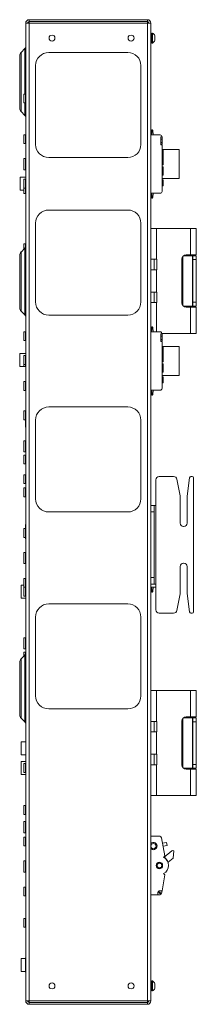
# Paper-space layout 'Sheet3' of a CAD drawing. Units: millimetres. Extents: x 84 to 5391, y 1173 to 5928.
# Drawn here: x 682 to 816, y 2235 to 2985 of the extents above; entities that cross this region are included whole.
import ezdxf

# ---------------------------------------------------------------- set-up
doc = ezdxf.new("R2010")
doc.units = ezdxf.units.MM

psp = doc.layouts.new('Sheet3')

# ---------------------------------------------------------------- linework, layer by layer
at = {"color": 7, "linetype": 'Continuous', "lineweight": 18}
for p, q in [((689.33, 2983.73), (689.33, 2985.23)), ((689.33, 2985.23), (779.13, 2985.23)), ((779.13, 2985.23), (779.13, 2983.73)), ((686.73, 2982.63), (689.33, 2982.63)), ((686.73, 2237.83), (686.73, 2982.63)), ((779.13, 2983.73), (689.33, 2983.73)), ((689.33, 2982.63), (689.33, 2983.73)), ((689.33, 2237.83), (689.33, 2982.63)), ((689.33, 2982.63), (779.13, 2982.63)), ((779.13, 2983.73), (779.13, 2982.63)), ((779.13, 2237.83), (779.13, 2982.63)), ((780.23, 2982.63), (781.73, 2982.63)), ((781.73, 2982.45), (781.73, 2982.63)), ((781.73, 2982.45), (781.73, 2612.6)), ((782.43, 2973.23), (781.73, 2973.23)), ((783.01, 2975.03), (782.63, 2975.03)), ((782.63, 2975.03), (782.63, 2967.43)), ((783.01, 2975.03), (783.01, 2967.43)), ((784.83, 2973.13), (784.83, 2969.33)), ((686.14, 2963.16), (683.25, 2960.27)), ((781.73, 2969.23), (782.43, 2969.23)), ((782.63, 2967.43), (783.01, 2967.43)), ((682.23, 2937.73), (682.23, 2957.8)), ((764.23, 2960.23), (704.23, 2960.23)), ((694.23, 2950.23), (694.23, 2890.23)), ((774.23, 2890.23), (774.23, 2950.23)), ((682.23, 2917.66), (682.23, 2937.73)), ((686.63, 2928.58), (685.23, 2928.58)), ((685.23, 2921.88), (685.23, 2928.58)), ((685.23, 2921.88), (686.63, 2921.88)), ((683.25, 2915.18), (686.14, 2912.29)), ((686.63, 2897.58), (685.23, 2897.58)), ((685.23, 2890.88), (685.23, 2897.58)), ((781.73, 2898.23), (782.63, 2898.23)), ((781.73, 2897.48), (788.73, 2897.48)), ((782.63, 2898.23), (782.63, 2901.23)), ((782.63, 2901.23), (782.68, 2901.23)), ((783.18, 2900.78), (783.53, 2897.48)), ((789.23, 2895.98), (790.23, 2895.98)), ((789.23, 2895.98), (789.23, 2889.98)), ((790.23, 2895.98), (790.23, 2894.23)), ((685.23, 2890.88), (686.63, 2890.88)), ((790.23, 2894.23), (789.23, 2894.23)), ((789.23, 2891.73), (790.23, 2891.73)), ((790.23, 2890.73), (789.23, 2890.03)), ((789.23, 2889.98), (790.23, 2889.98)), ((790.23, 2894.23), (790.23, 2891.73)), ((790.23, 2891.73), (790.23, 2890.73)), ((790.23, 2889.98), (790.23, 2854.48)), ((704.23, 2880.23), (764.23, 2880.23)), ((790.23, 2886.23), (803.23, 2886.23)), ((791.23, 2885.73), (790.23, 2885.73)), ((790.23, 2882.73), (791.23, 2882.73)), ((791.23, 2880.23), (790.23, 2880.23)), ((791.23, 2880.18), (790.23, 2880.18)), ((791.23, 2885.73), (791.23, 2882.73)), ((791.23, 2882.73), (791.23, 2880.23)), ((791.23, 2877.73), (791.23, 2880.18)), ((803.23, 2864.23), (803.23, 2886.23)), ((686.63, 2879.5), (685.23, 2879.5)), ((685.23, 2870.95), (685.23, 2879.5)), ((791.23, 2877.73), (790.23, 2877.73)), ((790.23, 2874.73), (791.23, 2874.73)), ((791.23, 2873.11), (790.23, 2873.11)), ((791.23, 2872.98), (790.23, 2872.98)), ((791.23, 2877.73), (791.23, 2874.73)), ((791.23, 2869.73), (791.23, 2872.98)), ((686.73, 2865.33), (682.51, 2865.33)), ((682.51, 2855.93), (682.51, 2865.33)), ((685.23, 2870.95), (686.63, 2870.95)), ((791.23, 2869.73), (790.23, 2869.73)), ((790.23, 2866.73), (791.23, 2866.73)), ((791.23, 2869.73), (791.23, 2866.73)), ((686.63, 2863.68), (685.23, 2863.68)), ((685.23, 2863.68), (685.23, 2856.98)), ((790.23, 2864.23), (803.23, 2864.23)), ((791.23, 2863.23), (790.23, 2863.23)), ((791.23, 2861.73), (790.23, 2861.73)), ((790.23, 2858.73), (791.23, 2858.73)), ((791.23, 2863.23), (791.23, 2861.73)), ((791.23, 2861.73), (791.23, 2858.73)), ((682.51, 2855.33), (682.51, 2855.93)), ((682.51, 2855.33), (685.23, 2855.33)), ((685.23, 2856.98), (686.63, 2856.98)), ((685.23, 2852.88), (685.23, 2856.98)), ((685.23, 2852.88), (686.63, 2852.88)), ((788.73, 2852.98), (781.73, 2852.98)), ((782.63, 2852.23), (781.73, 2852.23)), ((782.63, 2849.23), (782.63, 2852.23)), ((783.53, 2852.98), (783.18, 2849.67)), ((782.68, 2849.23), (782.63, 2849.23)), ((764.23, 2840.23), (704.23, 2840.23)), ((694.23, 2830.23), (694.23, 2770.23)), ((774.23, 2770.23), (774.23, 2830.23)), ((781.73, 2826.23), (786.13, 2826.23)), ((786.13, 2802.73), (786.13, 2826.23)), ((811.83, 2826.23), (786.13, 2826.23)), ((811.83, 2806.13), (811.83, 2826.23)), ((811.83, 2826.23), (816.23, 2826.23)), ((816.23, 2806.13), (816.23, 2826.23)), ((686.63, 2814.5), (685.23, 2814.5)), ((685.23, 2810.25), (685.23, 2814.5)), ((682.23, 2785.73), (682.23, 2805.8)), ((686.14, 2811.16), (683.25, 2808.27)), ((806.03, 2805.01), (806.03, 2767.44)), ((806.53, 2805.48), (813.28, 2805.48)), ((808.48, 2806.13), (811.83, 2806.13)), ((816.23, 2806.13), (811.83, 2806.13)), ((813.28, 2805.48), (813.28, 2766.98)), ((813.73, 2805.48), (813.28, 2805.48)), ((813.73, 2805.48), (816.23, 2805.48)), ((813.73, 2802.48), (813.73, 2805.48)), ((816.23, 2805.48), (816.23, 2802.48)), ((786.13, 2802.73), (781.73, 2802.73)), ((784.23, 2802.73), (784.23, 2794.73)), ((786.23, 2802.73), (786.13, 2802.73)), ((786.23, 2794.73), (786.23, 2802.73)), ((805.23, 2802.88), (805.23, 2769.58)), ((813.73, 2802.48), (813.73, 2769.98)), ((816.23, 2802.48), (813.73, 2802.48)), ((816.23, 2802.48), (816.23, 2769.98)), ((781.73, 2794.73), (786.13, 2794.73)), ((786.13, 2777.73), (786.13, 2794.73)), ((786.23, 2794.73), (786.13, 2794.73)), ((682.23, 2765.66), (682.23, 2785.73)), ((786.13, 2777.73), (781.73, 2777.73)), ((784.23, 2777.73), (784.23, 2769.73)), ((786.23, 2777.73), (786.13, 2777.73)), ((786.23, 2769.73), (786.23, 2777.73)), ((781.73, 2769.73), (786.13, 2769.73)), ((786.23, 2769.73), (786.13, 2769.73)), ((813.73, 2769.98), (816.23, 2769.98)), ((813.73, 2766.98), (813.73, 2769.98)), ((816.23, 2769.98), (816.23, 2766.98)), ((683.25, 2763.18), (686.14, 2760.29)), ((704.23, 2760.23), (764.23, 2760.23)), ((813.28, 2766.98), (806.53, 2766.98)), ((808.48, 2766.33), (811.83, 2766.33)), ((811.83, 2746.23), (811.83, 2766.33)), ((811.83, 2766.33), (816.23, 2766.33)), ((813.28, 2766.98), (813.73, 2766.98)), ((816.23, 2766.98), (813.73, 2766.98)), ((816.23, 2746.23), (816.23, 2766.33)), ((686.63, 2747.58), (685.23, 2747.58)), ((685.23, 2740.88), (685.23, 2747.58)), ((781.73, 2748.23), (782.63, 2748.23)), ((781.73, 2747.48), (788.73, 2747.48)), ((782.63, 2748.23), (782.63, 2751.23)), ((782.63, 2751.23), (782.68, 2751.23)), ((783.18, 2750.78), (783.53, 2747.48)), ((789.23, 2745.98), (790.23, 2745.98)), ((789.23, 2745.98), (789.23, 2739.98)), ((790.21, 2746.23), (811.83, 2746.23)), ((790.23, 2745.98), (790.23, 2744.23)), ((816.23, 2746.23), (811.83, 2746.23)), ((685.23, 2740.88), (686.63, 2740.88)), ((790.23, 2744.23), (789.23, 2744.23)), ((789.23, 2741.73), (790.23, 2741.73)), ((790.23, 2740.73), (789.23, 2740.03)), ((789.23, 2739.98), (790.23, 2739.98)), ((790.23, 2744.23), (790.23, 2741.73)), ((790.23, 2741.73), (790.23, 2740.73)), ((790.23, 2739.98), (790.23, 2704.48)), ((686.73, 2731.03), (682.35, 2731.03)), ((682.35, 2723.18), (682.35, 2731.03)), ((790.23, 2736.23), (803.23, 2736.23)), ((791.23, 2735.73), (790.23, 2735.73)), ((790.23, 2732.73), (791.23, 2732.73)), ((791.23, 2730.23), (790.23, 2730.23)), ((791.23, 2730.18), (790.23, 2730.18)), ((791.23, 2735.73), (791.23, 2732.73)), ((791.23, 2732.73), (791.23, 2730.23)), ((791.23, 2727.73), (791.23, 2730.18)), ((803.23, 2714.23), (803.23, 2736.23)), ((682.35, 2721.03), (682.35, 2723.18)), ((686.63, 2729.5), (685.23, 2729.5)), ((685.23, 2729.38), (685.23, 2729.5)), ((686.63, 2729.38), (685.23, 2729.38)), ((685.23, 2729.38), (685.23, 2722.68)), ((685.23, 2722.68), (686.63, 2722.68)), ((685.23, 2720.95), (685.23, 2722.68)), ((791.23, 2727.73), (790.23, 2727.73)), ((790.23, 2724.73), (791.23, 2724.73)), ((791.23, 2723.11), (790.23, 2723.11)), ((791.23, 2722.98), (790.23, 2722.98)), ((791.23, 2727.73), (791.23, 2724.73)), ((791.23, 2719.73), (791.23, 2722.98)), ((682.35, 2721.03), (685.23, 2721.03)), ((685.23, 2720.95), (686.63, 2720.95)), ((791.23, 2719.73), (790.23, 2719.73)), ((790.23, 2716.73), (791.23, 2716.73)), ((791.23, 2719.73), (791.23, 2716.73)), ((686.63, 2709.58), (685.23, 2709.58)), ((685.23, 2702.88), (685.23, 2709.58)), ((790.23, 2714.23), (803.23, 2714.23)), ((791.23, 2713.23), (790.23, 2713.23)), ((791.23, 2711.73), (790.23, 2711.73)), ((790.23, 2708.73), (791.23, 2708.73)), ((791.23, 2713.23), (791.23, 2711.73)), ((791.23, 2711.73), (791.23, 2708.73)), ((685.23, 2702.88), (686.63, 2702.88)), ((788.73, 2702.98), (781.73, 2702.98)), ((782.63, 2702.23), (781.73, 2702.23)), ((782.63, 2699.23), (782.63, 2702.23)), ((783.53, 2702.98), (783.18, 2699.67)), ((782.68, 2699.23), (782.63, 2699.23)), ((686.63, 2687.18), (685.23, 2687.18)), ((685.23, 2680.48), (685.23, 2687.18)), ((764.23, 2690.23), (704.23, 2690.23)), ((685.23, 2680.48), (686.63, 2680.48)), ((686.53, 2680.48), (686.53, 2674.73)), ((694.23, 2680.23), (694.23, 2620.23)), ((774.23, 2620.23), (774.23, 2680.23)), ((686.53, 2674.73), (686.73, 2674.73)), ((686.63, 2664.5), (685.23, 2664.5)), ((685.23, 2655.95), (685.23, 2664.5)), ((685.23, 2655.95), (686.63, 2655.95)), ((686.63, 2653.58), (685.23, 2653.58)), ((685.23, 2646.88), (685.23, 2653.58)), ((685.23, 2646.88), (686.63, 2646.88)), ((686.63, 2638.58), (685.23, 2638.58)), ((685.23, 2631.88), (685.23, 2638.58)), ((785.53, 2634.73), (785.53, 2615.23)), ((788.03, 2637.23), (799.08, 2637.23)), ((801.53, 2635.22), (804.08, 2622.47)), ((809.35, 2622.39), (811.21, 2636.36)), ((812.2, 2637.23), (813.23, 2637.23)), ((814.23, 2636.23), (814.23, 2534.23)), ((685.23, 2631.88), (686.63, 2631.88)), ((686.63, 2628.58), (685.23, 2628.58)), ((685.23, 2621.88), (685.23, 2628.58)), ((685.23, 2621.88), (686.63, 2621.88)), ((804.13, 2621.98), (804.13, 2601.73)), ((809.33, 2601.73), (809.33, 2622.06)), ((704.23, 2610.23), (764.23, 2610.23)), ((781.73, 2615.23), (784.23, 2615.23)), ((781.73, 2610.23), (781.73, 2612.6)), ((784.23, 2610.23), (781.73, 2610.23)), ((781.73, 2610.23), (781.73, 2560.23)), ((784.23, 2615.23), (784.23, 2610.23)), ((785.53, 2615.23), (784.23, 2615.23)), ((784.23, 2610.23), (784.23, 2560.23)), ((785.53, 2555.23), (785.53, 2615.23)), ((686.53, 2597.58), (685.23, 2597.58)), ((685.23, 2590.88), (685.23, 2597.58)), ((686.73, 2600.73), (686.53, 2600.73)), ((686.53, 2600.73), (686.53, 2595.23)), ((686.53, 2595.23), (686.53, 2589.73)), ((806.63, 2599.23), (806.83, 2599.23)), ((685.23, 2590.88), (686.53, 2590.88)), ((686.53, 2589.73), (686.73, 2589.73)), ((686.63, 2579.5), (685.23, 2579.5)), ((685.23, 2570.95), (685.23, 2579.5)), ((685.23, 2570.95), (686.63, 2570.95)), ((804.13, 2548.47), (804.13, 2568.73)), ((806.63, 2571.23), (806.83, 2571.23)), ((809.33, 2568.73), (809.33, 2548.39)), ((686.63, 2559.58), (685.23, 2559.58)), ((685.23, 2552.88), (685.23, 2559.58)), ((781.73, 2560.23), (784.23, 2560.23)), ((781.73, 2557.85), (781.73, 2560.23)), ((781.73, 2557.85), (781.73, 2238)), ((784.23, 2560.23), (784.23, 2555.23)), ((685.23, 2554.53), (683.23, 2554.53)), ((683.23, 2546.41), (683.23, 2554.53)), ((686.63, 2552.88), (685.23, 2552.88)), ((685.23, 2552.88), (685.23, 2546.18)), ((784.23, 2555.23), (781.73, 2555.23)), ((785.53, 2552.98), (781.73, 2552.98)), ((782.63, 2552.23), (781.73, 2552.23)), ((782.63, 2549.23), (782.63, 2552.23)), ((783.53, 2552.98), (783.18, 2549.67)), ((784.23, 2555.23), (785.53, 2555.23)), ((785.53, 2535.73), (785.53, 2555.23)), ((683.23, 2544.53), (683.23, 2546.41)), ((683.23, 2544.53), (686.73, 2544.53)), ((685.23, 2546.18), (686.63, 2546.18)), ((782.68, 2549.23), (782.63, 2549.23)), ((801.53, 2535.24), (804.08, 2547.98)), ((809.35, 2548.06), (811.21, 2534.1)), ((764.23, 2540.23), (704.23, 2540.23)), ((694.23, 2530.23), (694.23, 2470.23)), ((774.23, 2470.23), (774.23, 2530.23)), ((788.03, 2533.23), (799.08, 2533.23)), ((812.2, 2533.23), (813.23, 2533.23)), ((686.63, 2514.5), (685.23, 2514.5)), ((685.23, 2505.95), (685.23, 2514.5)), ((685.23, 2505.95), (686.63, 2505.95)), ((686.14, 2501.16), (683.25, 2498.27)), ((686.63, 2503.58), (685.23, 2503.58)), ((685.23, 2500.25), (685.23, 2503.58)), ((682.23, 2475.73), (682.23, 2495.8)), ((682.23, 2455.66), (682.23, 2475.73)), ((781.73, 2474.23), (786.13, 2474.23)), ((786.13, 2450.73), (786.13, 2474.23)), ((811.83, 2474.23), (786.13, 2474.23)), ((811.83, 2454.13), (811.83, 2474.23)), ((811.83, 2474.23), (816.23, 2474.23)), ((816.23, 2454.13), (816.23, 2474.23)), ((704.23, 2460.23), (764.23, 2460.23)), ((683.25, 2453.18), (686.14, 2450.29)), ((806.03, 2453.01), (806.03, 2415.44)), ((806.53, 2453.48), (813.28, 2453.48)), ((808.48, 2454.13), (811.83, 2454.13)), ((816.23, 2454.13), (811.83, 2454.13)), ((813.28, 2453.48), (813.28, 2414.98)), ((813.73, 2453.48), (813.28, 2453.48)), ((813.73, 2453.48), (816.23, 2453.48)), ((813.73, 2450.48), (813.73, 2453.48)), ((816.23, 2453.48), (816.23, 2450.48)), ((786.13, 2450.73), (781.73, 2450.73)), ((784.23, 2450.73), (784.23, 2442.73)), ((786.23, 2450.73), (786.13, 2450.73)), ((786.23, 2442.73), (786.23, 2450.73)), ((805.23, 2450.88), (805.23, 2417.58)), ((813.73, 2450.48), (813.73, 2417.98)), ((816.23, 2450.48), (813.73, 2450.48)), ((816.23, 2450.48), (816.23, 2417.98)), ((781.73, 2442.73), (786.13, 2442.73)), ((786.13, 2425.73), (786.13, 2442.73)), ((786.23, 2442.73), (786.13, 2442.73)), ((686.73, 2435.23), (683.23, 2435.23)), ((683.23, 2425.23), (683.23, 2435.23)), ((683.23, 2425.23), (686.73, 2425.23)), ((786.13, 2425.73), (781.73, 2425.73)), ((784.23, 2425.73), (784.23, 2417.73)), ((786.23, 2425.73), (786.13, 2425.73)), ((786.23, 2417.73), (786.23, 2425.73)), ((686.73, 2420.23), (683.23, 2420.23)), ((683.23, 2412.11), (683.23, 2420.23)), ((686.63, 2418.58), (685.23, 2418.58)), ((685.23, 2418.58), (685.23, 2411.88)), ((781.73, 2417.73), (786.13, 2417.73)), ((786.13, 2394.23), (786.13, 2417.73)), ((786.23, 2417.73), (786.13, 2417.73)), ((813.73, 2417.98), (816.23, 2417.98)), ((813.73, 2414.98), (813.73, 2417.98)), ((816.23, 2417.98), (816.23, 2414.98)), ((683.23, 2410.23), (683.23, 2412.11)), ((683.23, 2410.23), (686.73, 2410.23)), ((685.23, 2411.88), (686.63, 2411.88)), ((813.28, 2414.98), (806.53, 2414.98)), ((808.48, 2414.33), (811.83, 2414.33)), ((811.83, 2394.23), (811.83, 2414.33)), ((811.83, 2414.33), (816.23, 2414.33)), ((813.28, 2414.98), (813.73, 2414.98)), ((816.23, 2414.98), (813.73, 2414.98)), ((816.23, 2394.23), (816.23, 2414.33)), ((786.13, 2394.23), (781.73, 2394.23)), ((786.13, 2394.23), (811.83, 2394.23)), ((816.23, 2394.23), (811.83, 2394.23)), ((686.63, 2386.58), (685.23, 2386.58)), ((685.23, 2379.88), (685.23, 2386.58)), ((685.23, 2379.88), (686.63, 2379.88)), ((686.63, 2374.5), (685.23, 2374.5)), ((685.23, 2365.95), (685.23, 2374.5)), ((685.23, 2365.95), (686.63, 2365.95)), ((686.63, 2362.58), (685.23, 2362.58)), ((685.23, 2355.88), (685.23, 2362.58)), ((788.47, 2363.23), (781.73, 2363.23)), ((685.23, 2355.88), (686.63, 2355.88)), ((792.37, 2348.23), (789.94, 2361.99)), ((793.59, 2358.57), (790.64, 2358.05)), ((794.03, 2356.11), (791.07, 2355.59)), ((793.59, 2358.57), (794.03, 2356.11)), ((791.49, 2347.17), (792.37, 2348.23)), ((797.76, 2352.24), (791.79, 2347.23)), ((798.67, 2346.48), (799.16, 2352.11)), ((686.63, 2344.5), (685.23, 2344.5)), ((685.23, 2335.95), (685.23, 2344.5)), ((791.79, 2347.23), (791.63, 2347.1)), ((794.84, 2343.27), (795.01, 2343.4)), ((795.01, 2343.4), (798.67, 2346.48)), ((685.23, 2335.95), (686.63, 2335.95)), ((790.25, 2321.73), (792.37, 2333.73)), ((792.37, 2333.73), (791.49, 2334.78)), ((686.63, 2324.58), (685.23, 2324.58)), ((685.23, 2317.88), (685.23, 2324.58)), ((685.23, 2317.88), (686.63, 2317.88)), ((781.73, 2318.73), (786.94, 2318.73)), ((786.94, 2319.73), (786.94, 2318.73)), ((786.94, 2318.73), (788.47, 2318.73)), ((790.25, 2321.73), (788.94, 2321.73)), ((789.94, 2319.97), (790.25, 2321.73)), ((686.63, 2300.58), (685.23, 2300.58)), ((685.23, 2293.88), (685.23, 2300.58)), ((685.23, 2293.88), (686.63, 2293.88)), ((686.53, 2270.23), (683.23, 2270.23)), ((683.23, 2260.62), (683.23, 2270.23)), ((686.73, 2270.73), (686.53, 2270.73)), ((686.53, 2265.23), (686.53, 2270.73)), ((686.53, 2259.73), (686.53, 2265.23)), ((683.23, 2260.23), (683.23, 2260.62)), ((683.23, 2260.23), (686.53, 2260.23)), ((686.53, 2259.73), (686.73, 2259.73)), ((782.43, 2251.23), (781.73, 2251.23)), ((783.01, 2253.03), (782.63, 2253.03)), ((782.63, 2253.03), (782.63, 2245.43)), ((783.01, 2253.03), (783.01, 2245.43)), ((784.83, 2251.13), (784.83, 2247.33)), ((781.73, 2247.23), (782.43, 2247.23)), ((782.63, 2245.43), (783.01, 2245.43)), ((689.33, 2237.83), (686.73, 2237.83)), ((689.33, 2237.83), (779.13, 2237.83)), ((689.33, 2236.73), (689.33, 2237.83)), ((779.13, 2236.73), (689.33, 2236.73)), ((689.33, 2235.23), (689.33, 2236.73)), ((779.13, 2235.23), (689.33, 2235.23)), ((779.13, 2237.83), (779.13, 2236.73)), ((779.13, 2236.73), (779.13, 2235.23)), ((781.73, 2237.83), (780.23, 2237.83)), ((781.73, 2237.83), (781.73, 2238))]:
    psp.add_line(p, q, dxfattribs=at)
at = {"color": 8, "linetype": 'Continuous', "lineweight": 18}
for p, q in [((782.43, 2969.23), (782.43, 2973.23)), ((686.14, 2928.58), (686.14, 2963.16)), ((683.25, 2960.27), (683.25, 2915.18)), ((686.63, 2921.88), (686.63, 2928.58)), ((686.14, 2912.29), (686.14, 2921.88)), ((686.63, 2890.88), (686.63, 2897.58)), ((686.63, 2870.95), (686.63, 2879.5)), ((686.63, 2863.68), (686.63, 2860.33)), ((686.63, 2860.33), (686.63, 2856.98)), ((686.63, 2852.88), (686.63, 2856.98)), ((686.63, 2811.95), (686.63, 2814.5)), ((683.25, 2808.27), (683.25, 2763.18)), ((686.14, 2760.29), (686.14, 2811.16)), ((786.13, 2747.48), (786.13, 2769.73)), ((686.63, 2740.88), (686.63, 2747.58)), ((686.63, 2729.38), (686.63, 2729.5)), ((686.63, 2729.38), (686.63, 2726.03)), ((686.63, 2726.03), (686.63, 2722.68)), ((686.63, 2720.95), (686.63, 2722.68)), ((686.63, 2702.88), (686.63, 2709.58)), ((686.63, 2680.48), (686.63, 2687.18)), ((686.63, 2655.95), (686.63, 2664.5)), ((686.63, 2646.88), (686.63, 2653.58)), ((686.63, 2631.88), (686.63, 2638.58)), ((686.63, 2621.88), (686.63, 2628.58)), ((686.63, 2570.95), (686.63, 2579.5)), ((686.63, 2552.88), (686.63, 2559.58)), ((686.63, 2552.88), (686.63, 2549.53)), ((686.63, 2549.53), (686.63, 2546.18)), ((686.63, 2505.95), (686.63, 2514.5)), ((683.25, 2498.27), (683.25, 2453.18)), ((686.14, 2450.29), (686.14, 2501.16)), ((686.63, 2501.95), (686.63, 2503.58)), ((686.63, 2418.58), (686.63, 2415.23)), ((686.63, 2415.23), (686.63, 2411.88)), ((686.63, 2379.88), (686.63, 2386.58)), ((686.63, 2365.95), (686.63, 2374.5)), ((686.63, 2355.88), (686.63, 2362.58)), ((686.63, 2335.95), (686.63, 2344.5)), ((686.63, 2317.88), (686.63, 2324.58)), ((686.63, 2293.88), (686.63, 2300.58)), ((782.43, 2247.23), (782.43, 2251.23))]:
    psp.add_line(p, q, dxfattribs=at)
at = {"color": 7, "linetype": 'Continuous', "lineweight": 18}
for centre, radius in [((706.73, 2971.23), 2.25), ((766.73, 2971.23), 2.25), ((783.73, 2355.73), 2), ((788.23, 2340.98), 2.5), ((788.23, 2340.98), 2.25), ((788.23, 2340.98), 1.75), ((788.47, 2320.23), 0.5), ((706.73, 2249.23), 2.25), ((766.73, 2249.23), 2.25)]:
    psp.add_circle(centre, radius, dxfattribs=at)
for centre, radius, start, end in [((689.33, 2982.63), 2.6, 90, 180), ((779.13, 2982.63), 2.6, 0, 90), ((689.33, 2982.63), 1.1, 90, 180), ((779.13, 2982.63), 1.1, 0, 90), ((782.43, 2973.43), 0.2, 270, 360), ((780.94, 2971.23), 4.32, 26.05983, 61.47621), ((684.73, 2964.58), 2, 315, 0), ((782.43, 2969.03), 0.2, 0, 90), ((780.94, 2971.23), 4.32, 298.52379, 333.94017), ((685.73, 2957.8), 3.5, 135, 180), ((704.23, 2950.23), 10, 90, 180), ((764.23, 2950.23), 10, 360, 90), ((686.63, 2928.68), 0.1, 270, 0), ((685.73, 2917.66), 3.5, 180, 225), ((686.63, 2921.78), 0.1, 0, 90), ((684.73, 2910.88), 2, 0, 45), ((686.63, 2897.68), 0.1, 270, 0), ((782.68, 2900.73), 0.5, 6.4906, 90), ((788.73, 2895.98), 1.5, 360, 90), ((686.63, 2890.78), 0.1, 0, 90), ((704.23, 2890.23), 10, 180, 270), ((764.23, 2890.23), 10, 270, 0), ((686.63, 2879.6), 0.1, 270, 0), ((686.63, 2870.85), 0.1, 0, 90), ((686.63, 2863.78), 0.1, 270, 0), ((686.63, 2856.88), 0.1, 0, 90), ((686.63, 2852.78), 0.1, 0, 90), ((788.73, 2854.48), 1.5, 270, 0), ((782.68, 2849.73), 0.5, 270, 353.5094), ((704.23, 2830.23), 10, 90, 180), ((764.23, 2830.23), 10, 0, 90), ((684.73, 2812.58), 2, 315, 0), ((686.63, 2814.6), 0.1, 270, 0), ((685.73, 2805.8), 3.5, 135, 180), ((808.48, 2802.88), 3.25, 90, 180), ((704.23, 2770.23), 10, 180, 270), ((764.23, 2770.23), 10, 270, 0), ((808.48, 2769.58), 3.25, 180, 270), ((685.73, 2765.66), 3.5, 180, 225), ((684.73, 2758.88), 2, 0, 45), ((686.63, 2747.68), 0.1, 270, 0), ((782.68, 2750.73), 0.5, 6.4906, 90), ((788.73, 2745.98), 1.5, 360, 90), ((686.63, 2740.78), 0.1, 0, 90), ((686.63, 2729.6), 0.1, 270, 0), ((686.63, 2729.48), 0.1, 270, 0), ((686.63, 2722.58), 0.1, 0, 90), ((686.63, 2720.85), 0.1, 0, 90), ((686.63, 2709.68), 0.1, 270, 0), ((686.63, 2702.78), 0.1, 0, 90), ((788.73, 2704.48), 1.5, 270, 0), ((782.68, 2699.73), 0.5, 270, 353.5094), ((686.63, 2687.28), 0.1, 270, 0), ((704.23, 2680.23), 10, 90, 180), ((764.23, 2680.23), 10, 360, 90), ((686.63, 2680.38), 0.1, 0, 90), ((686.63, 2664.6), 0.1, 270, 0), ((686.63, 2655.85), 0.1, 0, 90), ((686.63, 2653.68), 0.1, 270, 0), ((686.63, 2646.78), 0.1, 0, 90), ((686.63, 2638.68), 0.1, 270, 0), ((788.03, 2634.73), 2.5, 90, 180), ((799.08, 2634.73), 2.5, 11.30993, 90), ((812.2, 2636.23), 1, 90, 172.40536), ((813.23, 2636.23), 1, 0, 90), ((686.63, 2631.78), 0.1, 0, 90), ((686.63, 2628.68), 0.1, 270, 0), ((686.63, 2621.78), 0.1, 0, 90), ((704.23, 2620.23), 10, 180, 270), ((764.23, 2620.23), 10, 270, 0), ((801.63, 2621.98), 2.5, 0, 11.30993), ((811.83, 2622.06), 2.5, 172.40536, 180), ((806.63, 2601.73), 2.5, 180, 270), ((806.83, 2601.73), 2.5, 270, 0), ((686.63, 2579.6), 0.1, 270, 0), ((686.63, 2570.85), 0.1, 0, 90), ((806.63, 2568.73), 2.5, 90, 180), ((806.83, 2568.73), 2.5, 0, 90), ((686.63, 2559.68), 0.1, 270, 0), ((686.63, 2552.98), 0.1, 270, 0), ((686.63, 2546.08), 0.1, 0, 90), ((782.68, 2549.73), 0.5, 270, 353.5094), ((801.63, 2548.47), 2.5, 348.69007, 0), ((811.83, 2548.39), 2.5, 180, 187.59464), ((704.23, 2530.23), 10, 90, 180), ((764.23, 2530.23), 10, 360, 90), ((788.03, 2535.73), 2.5, 180, 270), ((799.08, 2535.73), 2.5, 270, 348.69007), ((812.2, 2534.23), 1, 187.59464, 270), ((813.23, 2534.23), 1, 270, 0), ((686.63, 2514.6), 0.1, 270, 0), ((686.63, 2505.85), 0.1, 0, 90), ((685.73, 2495.8), 3.5, 135, 180), ((684.73, 2502.58), 2, 315, 0), ((686.63, 2503.68), 0.1, 270, 0), ((704.23, 2470.23), 10, 180, 270), ((764.23, 2470.23), 10, 270, 0), ((685.73, 2455.66), 3.5, 180, 225), ((808.48, 2450.88), 3.25, 90, 180), ((684.73, 2448.88), 2, 0, 45), ((686.63, 2418.68), 0.1, 270, 0), ((808.48, 2417.58), 3.25, 180, 270), ((686.63, 2411.78), 0.1, 0, 90), ((686.63, 2386.68), 0.1, 270, 0), ((686.63, 2379.78), 0.1, 0, 90), ((686.63, 2374.6), 0.1, 270, 0), ((686.63, 2365.85), 0.1, 0, 90), ((686.63, 2362.68), 0.1, 270, 0), ((788.47, 2361.73), 1.5, 10, 90), ((686.63, 2355.78), 0.1, 0, 90), ((783.73, 2355.73), 2.75, 270, 136.65824), ((783.73, 2355.73), 2.75, 223.34176, 270), ((798.4, 2351.47), 1, 40, 130), ((686.63, 2344.6), 0.1, 270, 0), ((788.23, 2340.98), 7, 297.7518, 62.2482), ((788.23, 2340.98), 7.2, 19.68249, 60.31751), ((686.63, 2335.85), 0.1, 0, 90), ((686.63, 2324.68), 0.1, 270, 0), ((686.63, 2317.78), 0.1, 0, 90), ((788.94, 2319.73), 2, 90, 180), ((788.47, 2320.23), 1.5, 270, 350), ((686.63, 2300.68), 0.1, 270, 0), ((686.63, 2293.78), 0.1, 0, 90), ((782.43, 2251.43), 0.2, 270, 360), ((780.94, 2249.23), 4.32, 26.05983, 61.47621), ((782.43, 2247.03), 0.2, 0, 90), ((780.94, 2249.23), 4.32, 298.52379, 333.94017), ((689.33, 2237.83), 2.6, 180, 270), ((689.33, 2237.83), 1.1, 180, 270), ((779.13, 2237.83), 1.1, 270, 0), ((779.13, 2237.83), 2.6, 270, 0)]:
    psp.add_arc(centre, radius, start, end, dxfattribs=at)
for points in [[(779.13, 2982.63), (779.47, 2982.61), (780.15, 2982.58), (781.01, 2982.54), (781.61, 2982.49), (781.69, 2982.47), (781.73, 2982.45)], [(781.73, 2238), (781.69, 2237.99), (781.61, 2237.96), (781.01, 2237.92), (780.15, 2237.87), (779.47, 2237.84), (779.13, 2237.83)]]:
    psp.add_open_spline(points, degree=3, dxfattribs=at)
for points in [[(791.23, 2873.01), (791.23, 2873.02), (791.23, 2873.07), (791.23, 2873.1), (791.23, 2873.11), (791.23, 2873.11)], [(791.23, 2723.01), (791.23, 2723.02), (791.23, 2723.07), (791.23, 2723.1), (791.23, 2723.11), (791.23, 2723.11)]]:
    psp.add_open_spline(points, degree=3, knots=[0, 0, 0, 0, 0.230393, 0.615202, 1, 1, 1, 1], dxfattribs=at)

doc.saveas('drawing.dxf')
